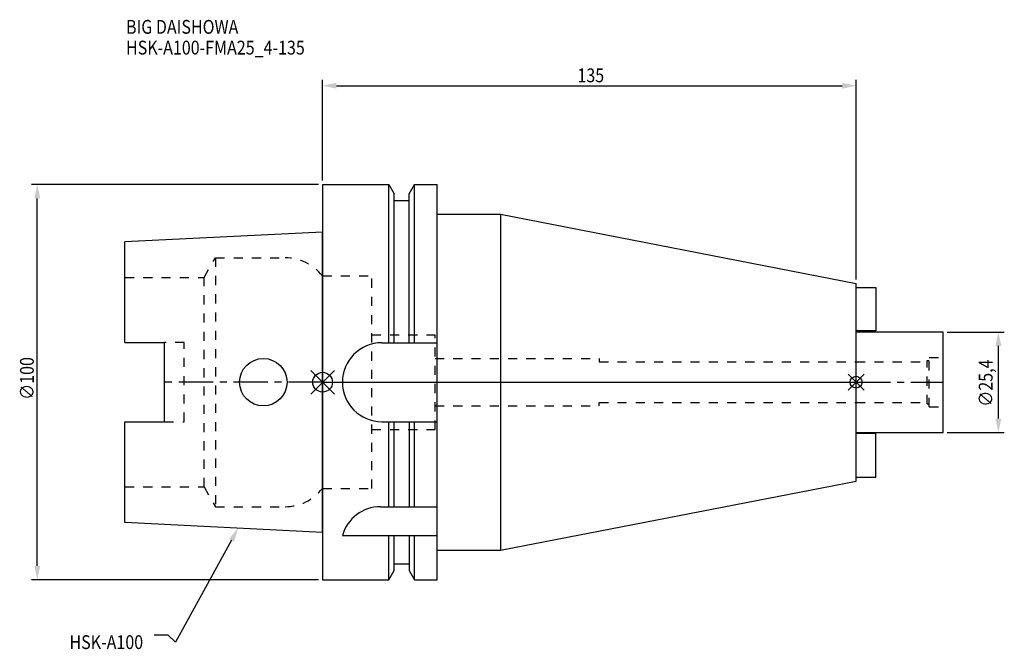
# Model space of a CAD drawing. Extents: x -77 to 172, y -68 to 92.
import ezdxf

# ---------------------------------------------------------------- set-up
doc = ezdxf.new("R2010")
doc.units = 0
doc.header["$LTSCALE"] = 23.1
doc.header["$PDMODE"] = 3
doc.header["$PDSIZE"] = 8
doc.linetypes.add('CENTER', pattern=[0.6, 0.375, -0.075, 0.075, -0.075])
doc.linetypes.add('DASHED', pattern=[0.2, 0.1, -0.1])
doc.layers.get('0').update_dxf_attribs({"linetype": 'CONTINUOUS'})
doc.layers.get('DEFPOINTS').update_dxf_attribs({"linetype": 'CONTINUOUS'})
for name, color, linetype in [('1', 4, 'CONTINUOUS'), ('2', 7, 'CONTINUOUS'), ('3', 1, 'DASHED'), ('4', 2, 'CENTER'), ('6', 5, 'CONTINUOUS'), ('NOCUT', 7, 'CONTINUOUS'), ('SK1', 4, 'CONTINUOUS'), ('SK3', 1, 'DASHED'), ('SK4', 2, 'CENTER')]:
    doc.layers.add(name, color=color, linetype=linetype)
doc.styles.get("Standard").update_dxf_attribs({"font": 'txt', "width": 0.85})
doc.dimstyles.get("Standard").update_dxf_attribs({"dimtxt": 3.5, "dimasz": 3.5, "dimexe": 1.5, "dimexo": 1, "dimtad": 1, "dimblk": '_FILLED', "dimblk1": '_FILLED', "dimblk2": '_FILLED', "dimcen": 0.09, "dimazin": 3, "dimtol": 1, "dimtp": 0.01, "dimtm": 0.01, "dimtfac": 1, "dimtofl": 0, "dimtmove": 0, "dimatfit": 3})

# ---------------------------------------------------------------- blocks, each defined once
blk = doc.blocks.new('_FILLED')
at = {"color": 0, "linetype": 'BYBLOCK'}
blk.add_solid([(0, 0), (-1, 0.214), (-1, -0.214)], dxfattribs=at)
blk = doc.blocks.new('*U11')
at = {"layer": '2', "color": 0, "width": 0.85}
blk.add_text('∅100', height=3.5, rotation=90, dxfattribs=at).set_placement((-73.06, -4.46))
blk = doc.blocks.new('*D1')
at = {"layer": '2', "color": 0}
for p, q in [((-1, 50), (-73.69, 50)), ((-72.19, -46.5), (-72.19, 46.5)), ((-1, -50), (-73.69, -50))]:
    blk.add_line(p, q, dxfattribs=at)
at = {"layer": 'DEFPOINTS', "color": 0}
for p in [(-72.19, 50), (0, 50), (0, -50)]:
    blk.add_point(p, dxfattribs=at)
blk.add_blockref('*U11', (0, 0))
at = {"layer": '2', "color": 0, "xscale": 3.5, "yscale": 3.5, "zscale": 3.5}
for p, rotation in [((-72.19, 50), 90), ((-72.19, -50), 270)]:
    blk.add_blockref('_FILLED', p, dxfattribs=dict(at, rotation=rotation))
blk = doc.blocks.new('*U10')
at = {"layer": '2', "color": 0, "width": 0.85}
blk.add_text('135', height=3.5, dxfattribs=at).set_placement((64.49, 75.89))
blk = doc.blocks.new('*D2')
at = {"layer": '2', "color": 0}
for p, q in [((0, 51), (0, 76.52)), ((3.5, 75.02), (131.5, 75.02)), ((135, 26), (135, 76.52))]:
    blk.add_line(p, q, dxfattribs=at)
at = {"layer": 'DEFPOINTS', "color": 0}
for p in [(135, 75.02), (0, 50), (135, 25)]:
    blk.add_point(p, dxfattribs=at)
blk.add_blockref('*U10', (0, 0))
at = {"layer": '2', "color": 0, "xscale": 3.5, "yscale": 3.5, "zscale": 3.5, "rotation": 180}
blk.add_blockref('_FILLED', (0, 75.02), dxfattribs=at)
at = {"layer": '2', "color": 0, "xscale": 3.5, "yscale": 3.5, "zscale": 3.5}
blk.add_blockref('_FILLED', (135, 75.02), dxfattribs=at)
blk = doc.blocks.new('*U9')
at = {"layer": '2', "color": 0, "width": 0.85}
blk.add_text('∅25,4', height=3.5, rotation=90, dxfattribs=at).set_placement((169.54, -6.2))
blk = doc.blocks.new('*D3')
at = {"layer": '2', "color": 0}
for p, q in [((158, 12.7), (172.5, 12.7)), ((171, -9.2), (171, 9.2)), ((158, -12.7), (172.5, -12.7))]:
    blk.add_line(p, q, dxfattribs=at)
at = {"layer": 'DEFPOINTS', "color": 0}
for p in [(157, 12.7), (171, 12.7), (157, -12.7)]:
    blk.add_point(p, dxfattribs=at)
blk.add_blockref('*U9', (0, 0))
at = {"layer": '2', "color": 0, "xscale": 3.5, "yscale": 3.5, "zscale": 3.5}
for p, rotation in [((171, 12.7), 90), ((171, -12.7), 270)]:
    blk.add_blockref('_FILLED', p, dxfattribs=dict(at, rotation=rotation))
blk = doc.blocks.new('*U6')
at = {"layer": '6', "width": 0.85}
for s, p in [('BIG DAISHOWA', (-49.74, 88.16)), ('HSK-A100-FMA25_4-135', (-49.74, 82.91))]:
    blk.add_text(s, height=3.5, dxfattribs=at).set_placement(p)
blk = doc.blocks.new('*U7')
at = {"layer": '6'}
blk.add_lwpolyline([(-23.05, -40), (-37.21, -65.77), (-39.09, -64.02), (-42.59, -64.02)], dxfattribs=at)
at = {"layer": '6', "xscale": 3.5, "yscale": 3.5, "zscale": 3.5, "rotation": 61.20337781085632}
blk.add_blockref('_FILLED', (-21.36, -36.93), dxfattribs=at)
blk = doc.blocks.new('*U8')
at = {"layer": '6', "width": 0.85}
blk.add_text('HSK-A100', height=3.5, dxfattribs=at).set_placement((-64.04, -67.52))

msp = doc.modelspace()

# ---------------------------------------------------------------- linework, layer by layer
for p, q in [((-3, -3), (3, 3)), ((-3, 3), (3, -3)), ((137, 2), (133, -2)), ((133, 2), (137, -2))]:
    msp.add_line(p, q)
for centre, radius in [((0, 0), 2.5), ((135, 0), 1.5)]:
    msp.add_circle(centre, radius)
at = {"layer": '1'}
for p, q in [((0, 50), (0, -50)), ((0, 50), (16.752, 50)), ((16.752, 10), (16.752, 50)), ((16.752, 50), (18.125, 47.623)), ((21.875, 47.623), (23.248, 50)), ((23.248, 10), (23.248, 50)), ((23.248, 50), (29, 50)), ((29, -50), (29, 50)), ((18.125, 10), (18.125, 47.623)), ((21.875, 10), (21.875, 47.623)), ((18.125, 46), (21.875, 46)), ((29, 42.5), (45, 42.5)), ((45, 42.5), (45, -42.5)), ((45, 42.5), (135, 25)), ((135, -25), (135, 25)), ((15, 10), (29, 10)), ((15, -10), (29, -10)), ((16.752, -31.5), (16.752, -10)), ((18.125, -31.5), (18.125, -10)), ((21.875, -10), (21.875, -31.5)), ((23.248, -31.5), (23.248, -10)), ((45, -42.5), (135, -25)), ((14.637, -31.5), (29, -31.5)), ((5, -38.83), (29, -38.83)), ((16.752, -50), (16.752, -38.83)), ((18.125, -47.623), (18.125, -38.83)), ((21.875, -38.83), (21.875, -47.623)), ((23.248, -50), (23.248, -38.83)), ((29, -42.5), (45, -42.5)), ((18.125, -46), (21.875, -46)), ((16.752, -50), (18.125, -47.623)), ((21.875, -47.623), (23.248, -50)), ((0, -50), (16.752, -50)), ((23.248, -50), (29, -50))]:
    msp.add_line(p, q, dxfattribs=at)
for centre, end in [((15, 0), 270), ((14.637, -41.5), 164.51273)]:
    msp.add_arc(centre, 10, 90, end, dxfattribs=at)
at = {"layer": '3'}
for p, q in [((0, 26.9), (12.45, 26.9)), ((12.45, -26.9), (12.45, 26.9)), ((12.45, 12), (28.45, 12)), ((28.45, -12), (28.45, 12)), ((28.45, 6), (70, 6)), ((70, 6), (70, 5.125)), ((70, 5.125), (135, 5.125)), ((28.45, -6), (70, -6)), ((70, -5.125), (135, -5.125)), ((70, -6), (70, -5.125)), ((12.45, -12), (28.45, -12)), ((0, -26.9), (12.45, -26.9))]:
    msp.add_line(p, q, dxfattribs=at)
at = {"layer": '4'}
msp.add_line((0, 0), (135, 0), dxfattribs=at)
at = {"layer": 'NOCUT'}
for p, q in [((0, 0), (0, -50)), ((0, 0), (135, 0)), ((135, -25), (135, 0)), ((45, -42.5), (135, -25)), ((29, -42.5), (45, -42.5)), ((29, -50), (29, -42.5)), ((18.125, -46), (21.875, -46)), ((18.125, -47.623), (18.125, -46)), ((21.875, -46), (21.875, -47.623)), ((16.752, -50), (18.125, -47.623)), ((21.875, -47.623), (23.248, -50)), ((0, -50), (16.752, -50)), ((23.248, -50), (29, -50))]:
    msp.add_line(p, q, dxfattribs=at)
at = {"layer": 'SK1'}
for p, q in [((0, 38), (-50, 35.5)), ((0, -38), (0, 38)), ((-50, 10.01), (-50, 35.5)), ((135, 24), (140, 24)), ((135, 13), (135, 24)), ((140, 24), (140, 13)), ((140, 13), (135, 13)), ((157, 12.7), (135, 12.7)), ((135, -12.7), (135, 12.7)), ((157, -12.7), (157, 12.7)), ((-50, 10.01), (-40, 10.01)), ((-40, -10.01), (-40, 10.01)), ((-50, -35.5), (-50, -10.01)), ((-50, -10.01), (-40, -10.01)), ((135, -12.7), (157, -12.7)), ((140, -13), (135, -13)), ((135, -24), (135, -13)), ((140, -24), (140, -13)), ((135, -24), (140, -24)), ((0, -38), (-50, -35.5))]:
    msp.add_line(p, q, dxfattribs=at)
msp.add_circle((-15, 0), 6, dxfattribs=at)
at = {"layer": 'SK3'}
for p, q in [((-30.003, 26.5), (-27.117, 31.5)), ((-27.117, 31.5), (-27.117, -31.5)), ((-27.117, 31.5), (-9.497, 31.5)), ((-50, 26.5), (-30.003, 26.5)), ((-30.003, -26.5), (-30.003, 26.5)), ((-0.05, 26.9), (0, 26.9)), ((-35, 10.01), (-40, 10.01)), ((-35, -10.01), (-35, 10.01)), ((135, 5.125), (153, 5.125)), ((153, 5.5), (153.5, 5.5)), ((153, -5.5), (153, 5.5)), ((153.5, 6.25), (157, 6.25)), ((153.5, -6.25), (153.5, 6.25)), ((135, -5.125), (153, -5.125)), ((153, -5.5), (153.5, -5.5)), ((153.5, -6.25), (157, -6.25)), ((-40, -10.01), (-35, -10.01)), ((-50, -26.5), (-30.003, -26.5)), ((-30.003, -26.5), (-27.117, -31.5)), ((-0.05, -26.9), (0, -26.9)), ((-27.117, -31.5), (-9.497, -31.5))]:
    msp.add_line(p, q, dxfattribs=at)
for centre, start, end in [((-9.497, 19.5), 38.07312, 90), ((-9.497, -19.5), 270, 321.92688)]:
    msp.add_arc(centre, 12, start, end, dxfattribs=at)
at = {"layer": 'SK4'}
for p, q in [((0, 0), (-40, 0)), ((135, 0), (157, 0))]:
    msp.add_line(p, q, dxfattribs=at)

# ---------------------------------------------------------------- block references
for name in ['*U6', '*U7', '*U8']:
    msp.add_blockref(name, (0, 0))

# ---------------------------------------------------------------- dimensions: what is measured, and where the dimension line sits
at = {"layer": '2'}
dim = msp.add_linear_dim(base=(135, 75.019), p1=(0, 50), p2=(135, 25), dimstyle='Standard', dxfattribs=at)
dim.commit()
dim.dimension.update_dxf_attribs({"geometry": '*D2', "text_midpoint": (67.965, 75.019), "dimtype": 128})
for base, p1, p2, picture, middle in [((-72.186, 50), (0, -50), (0, 50), '*D1', (-72.186, 0)), ((171, 12.7), (157, -12.7), (157, 12.7), '*D3', (171, 0))]:
    dim = msp.add_linear_dim(base=base, p1=p1, p2=p2, angle=90, text='%%c<>', dimstyle='Standard', dxfattribs=at)
    dim.commit()
    dim.dimension.update_dxf_attribs({"geometry": picture, "text_midpoint": middle, "dimtype": 128})

doc.saveas('drawing.dxf')
